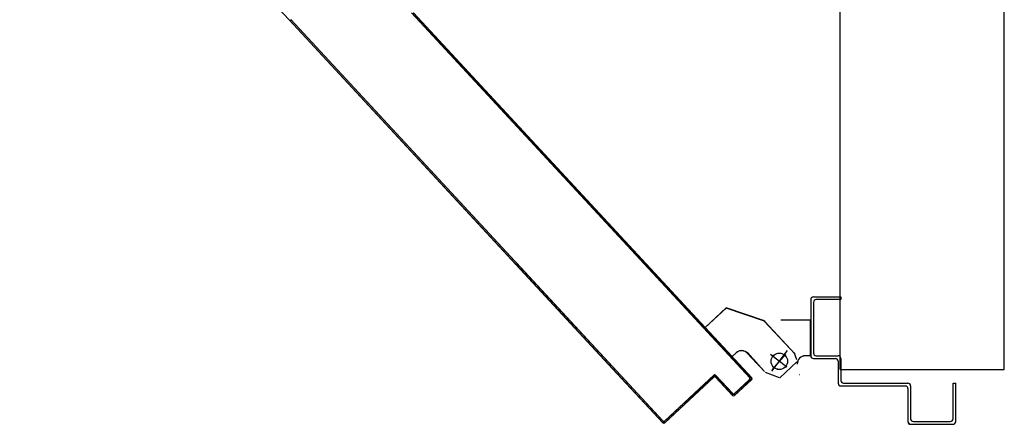
# Model space of a CAD drawing. Extents: x -2330 to 1370, y -1744 to 749.
# Drawn here: x 1159 to 1162, y -1433 to -1431 of the extents above; entities that cross this region are included whole.
import ezdxf

# ---------------------------------------------------------------- set-up
doc = ezdxf.new("R2010")
doc.units = 0
doc.header["$LTSCALE"] = 1.5
doc.header["$MEASUREMENT"] = 0
doc.linetypes.add('LINEA-PUNTO', pattern=[1, 0.5, -0.25, 0, -0.25])
doc.linetypes.add('TRATTEGGIATA', pattern=[0.2, 0.1, -0.1])
doc.layers.add('03-MURATURE', color=7, linetype='CONTINUOUS')
doc.layers.add('ANTIPANICO', color=10, linetype='CONTINUOUS')

msp = doc.modelspace()

# ---------------------------------------------------------------- linework, layer by layer
at = {"layer": '03-MURATURE', "linetype": 'Continuous'}
for p, q in [((1162.343, -1432.6857, 1), (1162.343, -1424.5857, 1)), ((1161.743, -1432.6857, 1), (1161.743, -1425.1857, 1)), ((1161.743, -1432.6857, 1), (1162.343, -1432.6857, 1))]:
    msp.add_line(p, q, dxfattribs=at)
at = {"layer": 'ANTIPANICO'}
for p, q in [((1159.7289, -1431.4075, 1), (1158.7445, -1430.3464, 1)), ((1160.9112, -1432.6821, 1), (1159.7289, -1431.4075, 1)), ((1160.9116, -1432.6817, 1), (1159.7295, -1431.4074, 1)), ((1159.7385, -1431.4105, 1), (1159.7322, -1431.4103, 1)), ((1159.7353, -1431.4071, 1), (1161.0951, -1432.873, 1)), ((1161.0955, -1432.8726, 1), (1159.736, -1431.4071, 1)), ((1160.1761, -1431.3824, 1), (1161.4124, -1432.715, 1)), ((1160.1768, -1431.3823, 1), (1161.4127, -1432.7147, 1)), ((1161.4194, -1432.7153, 1), (1160.1826, -1431.382, 1)), ((1161.4198, -1432.715, 1), (1160.1833, -1431.382, 1)), ((1161.4127, -1432.7147, 1), (1160.8094, -1432.0643, 1)), ((1160.8155, -1432.0641, 1), (1160.8097, -1432.0639, 1)), ((1160.8127, -1432.0612, 1), (1161.4194, -1432.7153, 1)), ((1160.8167, -1432.0721, 1), (1160.8231, -1432.0724, 1)), ((1160.8307, -1432.0806, 1), (1160.8243, -1432.0804, 1)), ((1160.832, -1432.0886, 1), (1160.8384, -1432.0888, 1)), ((1160.846, -1432.0971, 1), (1160.8396, -1432.0968, 1)), ((1160.8472, -1432.1051, 1), (1160.8536, -1432.1053, 1)), ((1160.8613, -1432.1136, 1), (1160.8549, -1432.1133, 1)), ((1160.8624, -1432.1215, 1), (1160.8688, -1432.1217, 1)), ((1160.8765, -1432.1299, 1), (1160.8701, -1432.1297, 1)), ((1160.8777, -1432.1379, 1), (1160.8841, -1432.1382, 1)), ((1160.8918, -1432.1464, 1), (1160.8854, -1432.1462, 1)), ((1160.893, -1432.1544, 1), (1160.8994, -1432.1546, 1)), ((1160.907, -1432.1629, 1), (1160.9006, -1432.1626, 1)), ((1160.9083, -1432.1709, 1), (1160.9147, -1432.1711, 1)), ((1160.9223, -1432.1793, 1), (1160.9159, -1432.1791, 1)), ((1160.9235, -1432.1873, 1), (1160.9299, -1432.1876, 1)), ((1160.9376, -1432.1958, 1), (1160.9312, -1432.1956, 1)), ((1160.9388, -1432.2038, 1), (1160.9452, -1432.204, 1)), ((1160.9529, -1432.2123, 1), (1160.9465, -1432.212, 1)), ((1160.9541, -1432.2203, 1), (1160.9605, -1432.2205, 1)), ((1160.9681, -1432.2287, 1), (1160.9617, -1432.2285, 1)), ((1160.9694, -1432.2367, 1), (1160.9758, -1432.237, 1)), ((1160.9834, -1432.2452, 1), (1160.977, -1432.245, 1)), ((1160.9846, -1432.2532, 1), (1160.991, -1432.2534, 1)), ((1160.9987, -1432.2617, 1), (1160.9923, -1432.2614, 1)), ((1160.9999, -1432.2697, 1), (1161.0063, -1432.2699, 1)), ((1160.9116, -1432.6817, 1), (1160.5564, -1432.2989, 1)), ((1160.5581, -1432.3007, 1), (1160.5644, -1432.3009, 1)), ((1161.0951, -1432.873, 1), (1160.5597, -1432.2958, 1)), ((1160.5721, -1432.3092, 1), (1160.5658, -1432.3089, 1)), ((1161.014, -1432.2781, 1), (1161.0076, -1432.2779, 1)), ((1161.0152, -1432.2861, 1), (1161.0216, -1432.2864, 1)), ((1161.0292, -1432.2945, 1), (1161.0228, -1432.2943, 1)), ((1161.0304, -1432.3025, 1), (1161.0368, -1432.3028, 1)), ((1161.0444, -1432.311, 1), (1161.038, -1432.3108, 1)), ((1160.5734, -1432.3171, 1), (1160.5797, -1432.3174, 1)), ((1160.5873, -1432.3256, 1), (1160.581, -1432.3254, 1)), ((1160.5887, -1432.3336, 1), (1160.595, -1432.3339, 1)), ((1160.6026, -1432.3421, 1), (1160.5963, -1432.3418, 1)), ((1161.0457, -1432.319, 1), (1161.0521, -1432.3192, 1)), ((1161.0597, -1432.3275, 1), (1161.0533, -1432.3272, 1)), ((1161.0609, -1432.3355, 1), (1161.0673, -1432.3357, 1)), ((1161.075, -1432.3439, 1), (1161.0686, -1432.3437, 1)), ((1160.6039, -1432.3501, 1), (1160.6103, -1432.3503, 1)), ((1160.6179, -1432.3586, 1), (1160.6116, -1432.3583, 1)), ((1160.6192, -1432.3665, 1), (1160.6255, -1432.3668, 1)), ((1160.6332, -1432.375, 1), (1160.6269, -1432.3748, 1)), ((1160.6345, -1432.383, 1), (1160.6408, -1432.3833, 1)), ((1161.0762, -1432.3519, 1), (1161.0826, -1432.3522, 1)), ((1161.0903, -1432.3604, 1), (1161.0839, -1432.3602, 1)), ((1161.0915, -1432.3684, 1), (1161.0979, -1432.3686, 1)), ((1161.1055, -1432.3769, 1), (1161.0991, -1432.3766, 1)), ((1160.6484, -1432.3915, 1), (1160.6421, -1432.3912, 1)), ((1160.6498, -1432.3995, 1), (1160.6561, -1432.3997, 1)), ((1160.6637, -1432.408, 1), (1160.6574, -1432.4077, 1)), ((1160.665, -1432.416, 1), (1160.6714, -1432.4162, 1)), ((1161.1068, -1432.3849, 1), (1161.1132, -1432.3851, 1)), ((1161.1208, -1432.3933, 1), (1161.1144, -1432.3931, 1)), ((1161.1221, -1432.4013, 1), (1161.1284, -1432.4016, 1)), ((1161.1361, -1432.4098, 1), (1161.1297, -1432.4096, 1)), ((1161.1373, -1432.4178, 1), (1161.1437, -1432.418, 1)), ((1160.679, -1432.4244, 1), (1160.6727, -1432.4242, 1)), ((1160.6803, -1432.4324, 1), (1160.6866, -1432.4327, 1)), ((1160.6943, -1432.4409, 1), (1160.688, -1432.4407, 1)), ((1160.6955, -1432.4488, 1), (1160.7018, -1432.449, 1)), ((1161.1514, -1432.4263, 1), (1161.145, -1432.426, 1)), ((1161.1526, -1432.4343, 1), (1161.159, -1432.4345, 1)), ((1161.1666, -1432.4427, 1), (1161.1602, -1432.4425, 1)), ((1161.1679, -1432.4507, 1), (1161.1743, -1432.451, 1)), ((1160.7095, -1432.4573, 1), (1160.7032, -1432.457, 1)), ((1160.7108, -1432.4653, 1), (1160.7171, -1432.4655, 1)), ((1160.7247, -1432.4737, 1), (1160.7184, -1432.4735, 1)), ((1160.7261, -1432.4817, 1), (1160.7324, -1432.482, 1)), ((1160.74, -1432.4902, 1), (1160.7337, -1432.49, 1)), ((1161.1819, -1432.4592, 1), (1161.1755, -1432.459, 1)), ((1161.1831, -1432.4671, 1), (1161.1895, -1432.4673, 1)), ((1161.1971, -1432.4756, 1), (1161.1907, -1432.4753, 1)), ((1161.1984, -1432.4836, 1), (1161.2047, -1432.4838, 1)), ((1161.2124, -1432.492, 1), (1161.206, -1432.4918, 1)), ((1160.7413, -1432.4982, 1), (1160.7477, -1432.4984, 1)), ((1160.7553, -1432.5067, 1), (1160.749, -1432.5064, 1)), ((1160.7566, -1432.5147, 1), (1160.7629, -1432.5149, 1)), ((1160.7706, -1432.5231, 1), (1160.7643, -1432.5229, 1)), ((1161.2136, -1432.5, 1), (1161.22, -1432.5003, 1)), ((1161.2277, -1432.5085, 1), (1161.2213, -1432.5083, 1)), ((1161.2289, -1432.5165, 1), (1161.2353, -1432.5167, 1)), ((1161.2429, -1432.525, 1), (1161.2365, -1432.5247, 1)), ((1160.7719, -1432.5311, 1), (1160.7782, -1432.5314, 1)), ((1161.2442, -1432.533, 1), (1161.2506, -1432.5332, 1)), ((1161.2582, -1432.5414, 1), (1161.2518, -1432.5412, 1)), ((1161.2595, -1432.5494, 1), (1161.2659, -1432.5497, 1)), ((1161.2735, -1432.5579, 1), (1161.2671, -1432.5577, 1)), ((1161.2747, -1432.5659, 1), (1161.2811, -1432.5662, 1)), ((1161.2888, -1432.5744, 1), (1161.2824, -1432.5741, 1)), ((1161.29, -1432.5824, 1), (1161.2964, -1432.5826, 1)), ((1161.304, -1432.5909, 1), (1161.2976, -1432.5906, 1)), ((1161.3053, -1432.5988, 1), (1161.3117, -1432.5991, 1)), ((1161.3193, -1432.6073, 1), (1161.3129, -1432.6071, 1)), ((1161.3206, -1432.6153, 1), (1161.327, -1432.6156, 1)), ((1161.3346, -1432.6238, 1), (1161.3282, -1432.6235, 1)), ((1161.3358, -1432.6318, 1), (1161.3422, -1432.632, 1)), ((1161.3498, -1432.6402, 1), (1161.3434, -1432.6399, 1)), ((1161.351, -1432.6482, 1), (1161.3574, -1432.6484, 1)), ((1161.3651, -1432.6566, 1), (1161.3587, -1432.6564, 1)), ((1161.3663, -1432.6646, 1), (1161.3727, -1432.6649, 1)), ((1161.0948, -1432.88, 1), (1160.9112, -1432.6821, 1)), ((1161.0952, -1432.8797, 1), (1160.9116, -1432.6817, 1)), ((1161.0952, -1432.8797, 1), (1160.9116, -1432.6817, 1)), ((1161.2818, -1432.7062, 1), (1161.1022, -1432.8729, 1)), ((1161.1025, -1432.8732, 1), (1161.2821, -1432.7066, 1)), ((1161.2821, -1432.7066, 1), (1161.1025, -1432.8732, 1)), ((1161.2818, -1432.7062, 1), (1161.2821, -1432.7066, 1)), ((1161.2818, -1432.7062, 1), (1161.2821, -1432.7066, 1)), ((1161.2892, -1432.7065, 1), (1161.2888, -1432.7069, 1)), ((1161.2892, -1432.7065, 1), (1161.2888, -1432.7069, 1)), ((1161.35, -1432.7728, 1), (1161.2888, -1432.7069, 1)), ((1161.2888, -1432.7069, 1), (1161.35, -1432.7728, 1)), ((1161.3504, -1432.7725, 1), (1161.2892, -1432.7065, 1)), ((1161.3803, -1432.673, 1), (1161.3739, -1432.6728, 1)), ((1161.3815, -1432.681, 1), (1161.3879, -1432.6812, 1)), ((1161.3956, -1432.6896, 1), (1161.3892, -1432.6893, 1)), ((1161.3969, -1432.6976, 1), (1161.4033, -1432.6978, 1)), ((1161.4109, -1432.706, 1), (1161.4045, -1432.7058, 1)), ((1161.2815, -1432.7133, 1), (1161.1019, -1432.8799, 1)), ((1161.1019, -1432.8799, 1), (1161.2815, -1432.7133, 1)), ((1161.1022, -1432.8803, 1), (1161.2819, -1432.7137, 1)), ((1161.2466, -1432.7396, 1), (1161.253, -1432.7398, 1)), ((1161.2612, -1432.7322, 1), (1161.2548, -1432.732, 1)), ((1161.263, -1432.7243, 1), (1161.2694, -1432.7246, 1)), ((1161.2777, -1432.7169, 1), (1161.2713, -1432.7167, 1)), ((1161.2795, -1432.7091, 1), (1161.2913, -1432.7095, 1)), ((1161.2815, -1432.7133, 1), (1161.2819, -1432.7137, 1)), ((1161.2819, -1432.7137, 1), (1161.2815, -1432.7133, 1)), ((1161.2889, -1432.7136, 1), (1161.2886, -1432.7139, 1)), ((1161.2886, -1432.7139, 1), (1161.2889, -1432.7136, 1)), ((1161.2886, -1432.7139, 1), (1161.3498, -1432.7799, 1)), ((1161.2889, -1432.7136, 1), (1161.3501, -1432.7796, 1)), ((1161.3501, -1432.7796, 1), (1161.2889, -1432.7136, 1)), ((1161.299, -1432.7177, 1), (1161.2926, -1432.7175, 1)), ((1161.3002, -1432.7257, 1), (1161.3066, -1432.726, 1)), ((1161.3142, -1432.7342, 1), (1161.3078, -1432.734, 1)), ((1161.3155, -1432.7422, 1), (1161.3219, -1432.7424, 1)), ((1161.4192, -1432.722, 1), (1161.3569, -1432.7798, 1)), ((1161.3569, -1432.7798, 1), (1161.4192, -1432.722, 1)), ((1161.4121, -1432.7218, 1), (1161.3571, -1432.7728, 1)), ((1161.3572, -1432.7802, 1), (1161.4195, -1432.7224, 1)), ((1161.3575, -1432.7731, 1), (1161.4125, -1432.7221, 1)), ((1161.4125, -1432.7221, 1), (1161.3575, -1432.7731, 1)), ((1161.4025, -1432.7375, 1), (1161.3962, -1432.7373, 1)), ((1161.4044, -1432.7296, 1), (1161.4107, -1432.7299, 1)), ((1161.4121, -1432.714, 1), (1161.4185, -1432.7143, 1)), ((1161.4121, -1432.7218, 1), (1161.4125, -1432.7221, 1)), ((1161.4125, -1432.7221, 1), (1161.4121, -1432.7218, 1)), ((1161.4127, -1432.7147, 1), (1161.4124, -1432.715, 1)), ((1161.4127, -1432.7147, 1), (1161.4124, -1432.715, 1)), ((1161.419, -1432.7222, 1), (1161.4126, -1432.722, 1)), ((1161.4195, -1432.7224, 1), (1161.4192, -1432.722, 1)), ((1161.4195, -1432.7224, 1), (1161.4192, -1432.722, 1)), ((1161.4198, -1432.715, 1), (1161.4194, -1432.7153, 1)), ((1161.4194, -1432.7153, 1), (1161.4198, -1432.715, 1)), ((1161.2118, -1432.778, 1), (1161.2054, -1432.7778, 1)), ((1161.2136, -1432.7702, 1), (1161.22, -1432.7704, 1)), ((1161.2283, -1432.7628, 1), (1161.2219, -1432.7625, 1)), ((1161.2301, -1432.7549, 1), (1161.2365, -1432.7551, 1)), ((1161.2447, -1432.7475, 1), (1161.2383, -1432.7472, 1)), ((1161.3295, -1432.7507, 1), (1161.3231, -1432.7504, 1)), ((1161.3307, -1432.7587, 1), (1161.3371, -1432.7589, 1)), ((1161.3448, -1432.7671, 1), (1161.3384, -1432.7669, 1)), ((1161.346, -1432.7751, 1), (1161.3613, -1432.7757, 1)), ((1161.3498, -1432.7799, 1), (1161.3501, -1432.7796, 1)), ((1161.3498, -1432.7799, 1), (1161.3501, -1432.7796, 1)), ((1161.35, -1432.7728, 1), (1161.3504, -1432.7725, 1)), ((1161.3504, -1432.7725, 1), (1161.35, -1432.7728, 1)), ((1161.3572, -1432.7802, 1), (1161.3569, -1432.7798, 1)), ((1161.3572, -1432.7802, 1), (1161.3569, -1432.7798, 1)), ((1161.3571, -1432.7728, 1), (1161.3575, -1432.7731, 1)), ((1161.3575, -1432.7731, 1), (1161.3571, -1432.7728, 1)), ((1161.3696, -1432.7681, 1), (1161.3632, -1432.7678, 1)), ((1161.3715, -1432.7602, 1), (1161.3778, -1432.7604, 1)), ((1161.386, -1432.7528, 1), (1161.3797, -1432.7525, 1)), ((1161.3879, -1432.7449, 1), (1161.3943, -1432.7451, 1)), ((1161.0314, -1432.8109, 1), (1161.0377, -1432.8112, 1)), ((1161.1643, -1432.8159, 1), (1161.1707, -1432.8161, 1)), ((1161.1789, -1432.8085, 1), (1161.1725, -1432.8083, 1)), ((1161.1808, -1432.8006, 1), (1161.1872, -1432.8009, 1)), ((1161.1953, -1432.7933, 1), (1161.1889, -1432.7931, 1)), ((1161.1972, -1432.7854, 1), (1161.2036, -1432.7857, 1)), ((1161.0454, -1432.8194, 1), (1161.0391, -1432.8191, 1)), ((1161.0467, -1432.8274, 1), (1161.053, -1432.8276, 1)), ((1161.0607, -1432.8359, 1), (1161.0543, -1432.8356, 1)), ((1161.062, -1432.8439, 1), (1161.0683, -1432.8441, 1)), ((1161.0759, -1432.8523, 1), (1161.0696, -1432.8521, 1)), ((1161.1314, -1432.8465, 1), (1161.1378, -1432.8467, 1)), ((1161.146, -1432.8391, 1), (1161.1396, -1432.8388, 1)), ((1161.1478, -1432.8312, 1), (1161.1542, -1432.8314, 1)), ((1161.1625, -1432.8238, 1), (1161.1561, -1432.8235, 1)), ((1161.0772, -1432.8603, 1), (1161.0836, -1432.8606, 1)), ((1161.0912, -1432.8688, 1), (1161.0849, -1432.8686, 1)), ((1161.0925, -1432.8768, 1), (1161.1048, -1432.8772, 1)), ((1161.0948, -1432.88, 1), (1161.0952, -1432.8797, 1)), ((1161.0952, -1432.8797, 1), (1161.0948, -1432.88, 1)), ((1161.0951, -1432.873, 1), (1161.0955, -1432.8726, 1)), ((1161.0951, -1432.873, 1), (1161.0955, -1432.8726, 1)), ((1161.1022, -1432.8803, 1), (1161.1019, -1432.8799, 1)), ((1161.1022, -1432.8803, 1), (1161.1019, -1432.8799, 1)), ((1161.1025, -1432.8732, 1), (1161.1022, -1432.8729, 1)), ((1161.1022, -1432.8729, 1), (1161.1025, -1432.8732, 1)), ((1161.1131, -1432.8696, 1), (1161.1067, -1432.8694, 1)), ((1161.1149, -1432.8617, 1), (1161.1213, -1432.862, 1)), ((1161.1295, -1432.8543, 1), (1161.1231, -1432.8541, 1))]:
    msp.add_line(p, q, dxfattribs=at)
at = {"layer": 'ANTIPANICO', "linetype": 'Continuous'}
for p, q in [((1161.6457, -1432.42, 1), (1161.7457, -1432.42, 1)), ((1161.7457, -1432.42, 1), (1161.7457, -1432.43, 1)), ((1161.7457, -1432.42, 1), (1161.7457, -1432.43, 1)), ((1161.6357, -1432.43, 1), (1161.6357, -1432.635, 1)), ((1161.6457, -1432.44, 1), (1161.6457, -1432.625, 1)), ((1161.7457, -1432.43, 1), (1161.6557, -1432.43, 1)), ((1161.2497, -1432.5312, 1), (1161.3262, -1432.4602, 1)), ((1161.25, -1432.5316, 1), (1161.3266, -1432.4606, 1)), ((1161.3266, -1432.4606, 1), (1161.3262, -1432.4602, 1)), ((1161.3265, -1432.4601, 1), (1161.3263, -1432.4606, 1)), ((1161.466, -1432.5083, 1), (1161.3263, -1432.4606, 1)), ((1161.4662, -1432.5078, 1), (1161.3265, -1432.4601, 1)), ((1161.5781, -1432.6291, 1), (1161.4658, -1432.5083, 1)), ((1161.4663, -1432.5079, 1), (1161.4659, -1432.5082, 1)), ((1161.4662, -1432.5078, 1), (1161.466, -1432.5083, 1)), ((1161.5785, -1432.6288, 1), (1161.4661, -1432.508, 1)), ((1161.5009, -1432.5065, 1), (1161.5004, -1432.5064, 1)), ((1161.5006, -1432.5062, 1), (1161.5007, -1432.5067, 1)), ((1161.6353, -1432.5049, 1), (1161.5258, -1432.5049, 1)), ((1161.6353, -1432.5054, 1), (1161.5258, -1432.5054, 1)), ((1161.6353, -1432.5049, 1), (1161.6353, -1432.5054, 1)), ((1161.6353, -1432.6352, 1), (1161.6353, -1432.5052, 1)), ((1161.25, -1432.5312, 1), (1161.2496, -1432.5316, 1)), ((1161.3482, -1432.6379, 1), (1161.2496, -1432.5316, 1)), ((1161.25, -1432.5316, 1), (1161.2497, -1432.5312, 1)), ((1161.3486, -1432.6375, 1), (1161.25, -1432.5312, 1)), ((1161.3483, -1432.6375, 1), (1161.3625, -1432.6243, 1)), ((1161.3486, -1432.6379, 1), (1161.3629, -1432.6247, 1)), ((1161.3625, -1432.6243, 1), (1161.3629, -1432.6247, 1)), ((1161.3629, -1432.6247, 1), (1161.3625, -1432.6243, 1)), ((1161.4053, -1432.6259, 1), (1161.4049, -1432.6262, 1)), ((1161.4049, -1432.6262, 1), (1161.4053, -1432.6259, 1)), ((1161.4049, -1432.6262, 1), (1161.4389, -1432.6629, 1)), ((1161.4053, -1432.6259, 1), (1161.4393, -1432.6626, 1)), ((1161.5748, -1432.6228, 1), (1161.5753, -1432.6226, 1)), ((1161.5752, -1432.6225, 1), (1161.5749, -1432.6229, 1)), ((1161.5842, -1432.6504, 1), (1161.575, -1432.6227, 1)), ((1161.6158, -1432.6349, 1), (1161.6158, -1432.6354, 1)), ((1161.6353, -1432.6349, 1), (1161.6158, -1432.6349, 1)), ((1161.6158, -1432.6349, 1), (1161.6158, -1432.6354, 1)), ((1161.6353, -1432.6354, 1), (1161.6158, -1432.6354, 1)), ((1161.6353, -1432.6349, 1), (1161.6353, -1432.6354, 1)), ((1161.6557, -1432.635, 1), (1161.7357, -1432.635, 1)), ((1161.3486, -1432.6375, 1), (1161.3482, -1432.6379, 1)), ((1161.3486, -1432.6379, 1), (1161.3483, -1432.6375, 1)), ((1161.4661, -1432.6922, 1), (1161.4321, -1432.6556, 1)), ((1161.4665, -1432.6919, 1), (1161.4325, -1432.6552, 1)), ((1161.4389, -1432.6629, 1), (1161.4393, -1432.6626, 1)), ((1161.5863, -1432.6542, 1), (1161.5868, -1432.6541, 1)), ((1161.5863, -1432.6542, 1), (1161.5868, -1432.6541, 1)), ((1161.6457, -1432.645, 1), (1161.7257, -1432.645, 1)), ((1161.7357, -1432.655, 1), (1161.7357, -1432.735, 1)), ((1161.7457, -1432.645, 1), (1161.7457, -1432.725, 1)), ((1161.522, -1432.7154, 1), (1161.4697, -1432.6957, 1)), ((1161.5947, -1432.7035, 1), (1161.5952, -1432.7034, 1)), ((1161.7557, -1432.735, 1), (1161.9907, -1432.735, 1)), ((1162.1557, -1432.735, 1), (1162.1657, -1432.735, 1)), ((1162.1557, -1432.865, 1), (1162.1557, -1432.735, 1)), ((1162.1657, -1432.875, 1), (1162.1657, -1432.735, 1)), ((1161.7457, -1432.745, 1), (1161.9807, -1432.745, 1)), ((1161.9907, -1432.755, 1), (1161.9907, -1432.875, 1)), ((1162.0007, -1432.745, 1), (1162.0007, -1432.865, 1)), ((1161.9905, -1432.875, 1), (1161.991, -1432.875, 1)), ((1162.0007, -1432.8853, 1), (1162.0007, -1432.8848, 1)), ((1162.0007, -1432.885, 1), (1162.1557, -1432.885, 1)), ((1162.0107, -1432.875, 1), (1162.1457, -1432.875, 1))]:
    msp.add_line(p, q, dxfattribs=at)
at = {"layer": 'ANTIPANICO', "linetype": 'TRATTEGGIATA'}
for p, q in [((1161.2499, -1432.5313, 1), (1161.3264, -1432.4603, 1)), ((1161.4662, -1432.508, 1), (1161.3264, -1432.4603, 1)), ((1161.5784, -1432.629, 1), (1161.4662, -1432.508, 1)), ((1161.3485, -1432.6377, 1), (1161.2499, -1432.5313, 1)), ((1161.3485, -1432.6377, 1), (1161.3627, -1432.6244, 1)), ((1161.4051, -1432.626, 1), (1161.4391, -1432.6627, 1)), ((1161.5486, -1432.6764, 1), (1161.489, -1432.6308, 1)), ((1161.4934, -1432.6908, 1), (1161.5512, -1432.6154, 1)), ((1161.5842, -1432.6503, 1), (1161.5751, -1432.6226, 1)), ((1161.4663, -1432.692, 1), (1161.4323, -1432.6553, 1)), ((1161.5844, -1432.6575, 1), (1161.5221, -1432.7153, 1))]:
    msp.add_line(p, q, dxfattribs=at)
at = {"layer": 'ANTIPANICO', "linetype": 'LINEA-PUNTO'}
for p, q in [((1161.4934, -1432.6909, 1), (1161.5512, -1432.6155, 1)), ((1161.5436, -1432.6286, 1), (1161.4947, -1432.6855, 1))]:
    msp.add_line(p, q, dxfattribs=at)
at = {"layer": 'ANTIPANICO', "linetype": 'Continuous'}
for centre, major_axis, start_param, end_param in [((1161.6457, -1432.43, 1), (0.00707, 0.00707), 0.785398, 2.356194), ((1161.6557, -1432.44, 1), (0.00707, 0.00707), 0.785398, 2.356194), ((1161.3831, -1432.6465, 1), (0.0214, 0.0214), 6.24566, 7.816457), ((1161.3831, -1432.6465, 1), (0.021, 0.021), 6.24566, 7.816457), ((1161.5208, -1432.6552, 1), (-0.0212, 0.0212), 2.3561944901872, 8.639379797366786), ((1161.6158, -1432.6652, 1), (0.0214, 0.0214), 0.785398, 2.356194), ((1161.6158, -1432.6652, 1), (0.021, 0.021), 0.785398, 2.356194), ((1161.6457, -1432.635, 1), (-0.00707, 0.00707), 0.785398, 2.356194), ((1161.6557, -1432.625, 1), (-0.00707, 0.00707), 0.785398, 2.356194), ((1161.7357, -1432.645, 1), (-0.00707, 0.00707), 3.926991, 5.497787), ((1161.7257, -1432.655, 1), (0.00707, 0.00707), 5.497787, 7.068583), ((1161.7457, -1432.735, 1), (-0.00707, 0.00707), 0.785398, 2.356194), ((1161.7557, -1432.725, 1), (0.00707, 0.00707), 2.356194, 3.926991), ((1161.9907, -1432.745, 1), (0.00707, 0.00707), 5.497787, 7.068583), ((1161.9807, -1432.755, 1), (0.00707, 0.00707), 5.497787, 7.068583), ((1162.0007, -1432.875, 1), (-0.00725, 0.00725), 0.785398, 2.356194), ((1162.0007, -1432.875, 1), (0.00689, 0.00689), 2.356194, 3.926991), ((1162.0107, -1432.865, 1), (-0.00707, 0.00707), 0.785398, 2.356194), ((1162.1457, -1432.865, 1), (0.00707, 0.00707), 3.926991, 5.497787), ((1162.1557, -1432.875, 1), (0.00707, 0.00707), 3.926991, 5.497787)]:
    msp.add_ellipse(centre, major_axis=major_axis, ratio=1, start_param=start_param, end_param=end_param, dxfattribs=at)
at = {"layer": 'ANTIPANICO', "linetype": 'TRATTEGGIATA'}
for centre, major_axis, start_param, end_param in [((1161.3831, -1432.6464, 1), (-0.0212, 0.0212), 4.674864, 6.24566), ((1161.5208, -1432.6551, 1), (0.0212, 0.0212), 3.926991, 10.210176)]:
    msp.add_ellipse(centre, major_axis=major_axis, ratio=1, start_param=start_param, end_param=end_param, dxfattribs=at)
at = {"layer": 'ANTIPANICO'}
for centre, major_axis, start_param, end_param in [((1161.2854, -1432.7101, 1), (0.00371, 0.00371), 6.24566, 7.816457), ((1161.2854, -1432.7101, 1), (0.00336, 0.00336), 6.24566, 7.816457), ((1161.2854, -1432.7101, 1), (0.00336, 0.00336), 6.24566, 7.816457), ((1161.2851, -1432.7172, 1), (-0.00371, 0.00371), 4.674864, 6.24566), ((1161.2851, -1432.7172, 1), (-0.00371, 0.00371), 4.674864, 6.24566), ((1161.2851, -1432.7172, 1), (-0.00336, 0.00336), 4.674864, 6.24566), ((1161.4089, -1432.7183, 1), (0.00336, 0.00336), 4.674864, 6.24566), ((1161.4089, -1432.7183, 1), (0.00371, 0.00371), 4.674864, 6.24566), ((1161.4089, -1432.7183, 1), (0.00371, 0.00371), 4.674864, 6.24566), ((1161.4159, -1432.7185, 1), (0.00336, 0.00336), 4.674864, 6.24566), ((1161.4159, -1432.7185, 1), (0.00336, 0.00336), 4.674864, 6.24566), ((1161.4159, -1432.7185, 1), (-0.00371, 0.00371), 3.104068, 4.674864), ((1161.3536, -1432.7763, 1), (0.00371, 0.00371), 3.104068, 4.674864), ((1161.3539, -1432.7693, 1), (0.00371, 0.00371), 3.104068, 4.674864), ((1161.3539, -1432.7693, 1), (0.00371, 0.00371), 3.104068, 4.674864), ((1161.3536, -1432.7763, 1), (0.00336, 0.00336), 3.104068, 4.674864), ((1161.3536, -1432.7763, 1), (0.00336, 0.00336), 3.104068, 4.674864), ((1161.3539, -1432.7693, 1), (-0.00336, 0.00336), 1.533271, 3.104068), ((1161.0987, -1432.8764, 1), (0.00371, 0.00371), 3.104068, 4.674864), ((1161.0989, -1432.8694, 1), (-0.00371, 0.00371), 1.533271, 3.104068), ((1161.0989, -1432.8694, 1), (-0.00371, 0.00371), 1.533271, 3.104068), ((1161.0987, -1432.8764, 1), (0.00336, 0.00336), 3.104068, 4.674864), ((1161.0987, -1432.8764, 1), (0.00336, 0.00336), 3.104068, 4.674864), ((1161.0989, -1432.8694, 1), (-0.00336, 0.00336), 1.533271, 3.104068)]:
    msp.add_ellipse(centre, major_axis=major_axis, ratio=1, start_param=start_param, end_param=end_param, dxfattribs=at)
at = {"layer": 'ANTIPANICO', "linetype": 'Continuous'}
for points in [[(1161.25, -1432.5316, 1), (1161.3266, -1432.4606, 1), (1161.2497, -1432.5312, 1), (1161.3262, -1432.4602, 1)], [(1161.4662, -1432.5078, 1), (1161.3265, -1432.4601, 1), (1161.466, -1432.5083, 1), (1161.3263, -1432.4606, 1)], [(1161.5785, -1432.6288, 1), (1161.4661, -1432.508, 1), (1161.5781, -1432.6291, 1), (1161.4658, -1432.5083, 1)], [(1161.6353, -1432.5049, 1), (1161.5258, -1432.5049, 1), (1161.6353, -1432.5054, 1), (1161.5258, -1432.5054, 1)], [(1161.3486, -1432.6379, 1), (1161.3629, -1432.6247, 1), (1161.3483, -1432.6375, 1), (1161.3625, -1432.6243, 1)], [(1161.4049, -1432.6262, 1), (1161.4389, -1432.6629, 1), (1161.4053, -1432.6259, 1), (1161.4393, -1432.6626, 1)], [(1161.6353, -1432.6349, 1), (1161.6158, -1432.6349, 1), (1161.6353, -1432.6354, 1), (1161.6158, -1432.6354, 1)], [(1161.4665, -1432.6919, 1), (1161.4325, -1432.6552, 1), (1161.4661, -1432.6922, 1), (1161.4321, -1432.6556, 1)]]:
    msp.add_solid(points, dxfattribs=at)
at = {"layer": 'ANTIPANICO'}
for points in [[(1161.0952, -1432.8797, 1), (1160.9116, -1432.6817, 1), (1161.0948, -1432.88, 1), (1160.9112, -1432.6821, 1)], [(1161.2818, -1432.7062, 1), (1161.1022, -1432.8729, 1), (1161.2821, -1432.7066, 1), (1161.1025, -1432.8732, 1)], [(1161.3504, -1432.7725, 1), (1161.2892, -1432.7065, 1), (1161.35, -1432.7728, 1), (1161.2888, -1432.7069, 1)], [(1161.1022, -1432.8803, 1), (1161.2819, -1432.7137, 1), (1161.1019, -1432.8799, 1), (1161.2815, -1432.7133, 1)], [(1161.2886, -1432.7139, 1), (1161.3498, -1432.7799, 1), (1161.2889, -1432.7136, 1), (1161.3501, -1432.7796, 1)], [(1161.3572, -1432.7802, 1), (1161.4195, -1432.7224, 1), (1161.3569, -1432.7798, 1), (1161.4192, -1432.722, 1)], [(1161.4121, -1432.7218, 1), (1161.3571, -1432.7728, 1), (1161.4125, -1432.7221, 1), (1161.3575, -1432.7731, 1)]]:
    msp.add_solid(points, dxfattribs=at)

doc.saveas('drawing.dxf')
